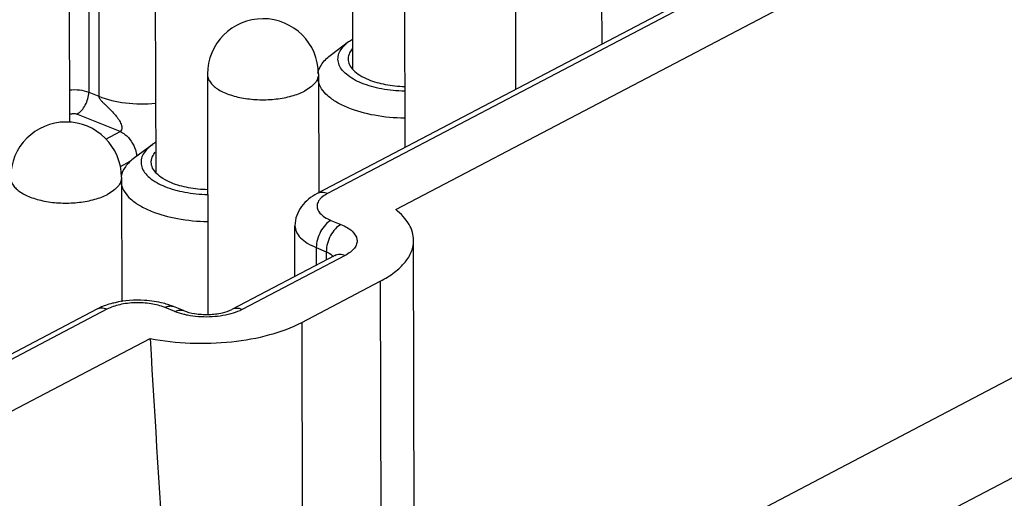
# Model space of a CAD drawing. Extents: x 1651 to 2457, y -33 to 282.
# Drawn here: x 1706 to 1724, y 10 to 18 of the extents above; entities that cross this region are included whole.
import ezdxf

# ---------------------------------------------------------------- set-up
doc = ezdxf.new("R2010")
doc.units = 0
doc.header["$MEASUREMENT"] = 0
doc.layers.get('0').update_dxf_attribs({"linetype": 'CONTINUOUS', "lineweight": 30})
doc.layers.add('02___PRT_ALL_AXES', color=7, linetype='CONTINUOUS')
doc.layers.add('06___PRT_ALL_SURFS', color=7, linetype='CONTINUOUS')

msp = doc.modelspace()

# ---------------------------------------------------------------- linework, layer by layer
at = {"color": 7, "linetype": 'Continuous'}
for p, q in [((1707.739, 25.826), (1707.723, 17.082)), ((1707.918, 25.752), (1707.903, 17.008)), ((1729.061, 24.296), (1711.84, 15.253)), ((1729.246, 24.296), (1712.026, 15.253)), ((1713.257, 14.963), (1730.024, 23.768)), ((1702.189, -1.521), (1745.743, 21.351)), ((1707.723, 17.082), (1707.903, 17.008)), ((1708.288, 16.372), (1707.511, 16.688)), ((1707.374, 16.677), (1707.388, 16.684)), ((1708.031, 16.237), (1708.288, 16.372)), ((1708.293, 15.742), (1708.471, 15.835)), ((1730.575, 15.186), (1713.597, 6.27)), ((1712.09, 14.769), (1712.27, 14.696)), ((1711.437, 13.755), (1711.441, 14.673)), ((1713.598, 5.898), (1713.58, 14.408)), ((1711.826, 14.277), (1711.825, 13.959)), ((1711.826, 14.277), (1712.006, 14.204)), ((1712.006, 14.204), (1712.005, 14.054)), ((1712.159, 14.135), (1710.305, 13.161)), ((1712.345, 14.135), (1710.49, 13.161)), ((1712.159, 14.135), (1712.191, 14.154)), ((1711.566, 12.929), (1712.978, 13.671)), ((1712.978, 13.671), (1712.996, 5.16)), ((1707.867, 13.166), (1698.647, 8.324)), ((1708.052, 13.166), (1698.832, 8.325)), ((1709.277, 13.125), (1709.098, 13.198)), ((1709.429, 13.14), (1709.249, 13.214)), ((1711.566, 12.929), (1711.584, 4.419)), ((1699.863, 7.929), (1708.829, 12.638))]:
    msp.add_line(p, q, dxfattribs=at)
msp.add_arc((1707.486, 16.926), 0.261, 244.4912, 247.8061, dxfattribs=at)
msp.add_ellipse((1709.741, 26.517), major_axis=(-1.854, 41.337), ratio=0.039288, start_param=-4.371742, end_param=-4.139715, dxfattribs=at)
for points, knots in [([(1707.372, 17.125), (1707.434, 17.13), (1707.553, 17.129), (1707.671, 17.103), (1707.723, 17.082)], [0, 0, 0, 0, 0.524042, 1, 1, 1, 1]), ([(1707.511, 16.688), (1707.576, 16.722), (1707.679, 16.849), (1707.723, 17.001), (1707.723, 17.082)], [0, 0, 0, 0, 0.477231, 1, 1, 1, 1]), ([(1707.903, 17.008), (1708.055, 16.946), (1708.398, 16.87), (1708.748, 16.865), (1708.928, 16.883)], [0, 0, 0, 0, 0.47582, 1, 1, 1, 1]), ([(1707.903, 17.008), (1707.903, 16.989), (1707.927, 16.954), (1707.963, 16.912), (1708.003, 16.873), (1708.055, 16.825), (1708.117, 16.763), (1708.188, 16.689), (1708.251, 16.611), (1708.292, 16.541), (1708.316, 16.484), (1708.322, 16.442), (1708.319, 16.4), (1708.3, 16.378), (1708.288, 16.372)], [0, 0, 0, 0, 0.073832, 0.145278, 0.213819, 0.280969, 0.41338, 0.54288, 0.669045, 0.789528, 0.84632, 0.89981, 0.949354, 1, 1, 1, 1]), ([(1707.388, 16.684), (1707.406, 16.694), (1707.449, 16.701), (1707.492, 16.696), (1707.511, 16.688)], [0, 0, 0, 0, 0.490511, 1, 1, 1, 1]), ([(1708.288, 16.372), (1708.319, 16.359), (1708.445, 16.283), (1708.531, 16.149), (1708.565, 16.042)], [0, 0, 0, 0, 0.228844, 1, 1, 1, 1]), ([(1708.565, 16.042), (1708.568, 16.032), (1708.578, 15.994), (1708.585, 15.954), (1708.587, 15.925)], [0, 0, 0, 0, 0.256671, 1, 1, 1, 1]), ([(1712.026, 15.253), (1711.995, 15.266), (1711.932, 15.281), (1711.867, 15.267), (1711.84, 15.253)], [0, 0, 0, 0, 0.527505, 1, 1, 1, 1]), ([(1711.84, 15.253), (1711.733, 15.196), (1711.582, 15.079), (1711.463, 14.861), (1711.441, 14.736), (1711.441, 14.673)], [0, 0, 0, 0, 0.495135, 0.745231, 1, 1, 1, 1]), ([(1711.902, 15.164), (1711.895, 15.156), (1711.868, 15.125), (1711.849, 15.087), (1711.843, 15.059)], [0, 0, 0, 0, 0.274102, 1, 1, 1, 1]), ([(1712.026, 15.253), (1712.013, 15.247), (1711.969, 15.222), (1711.928, 15.19), (1711.902, 15.164)], [0, 0, 0, 0, 0.273086, 1, 1, 1, 1]), ([(1711.843, 15.059), (1711.838, 15.032), (1711.841, 14.973), (1711.892, 14.891), (1711.978, 14.821), (1712.05, 14.786), (1712.09, 14.769)], [0, 0, 0, 0, 0.196967, 0.415704, 0.681362, 1, 1, 1, 1]), ([(1713.58, 14.409), (1713.58, 14.457), (1713.565, 14.558), (1713.475, 14.761), (1713.351, 14.888), (1713.257, 14.963)], [0, 0, 0, 0, 0.221452, 0.45611, 1, 1, 1, 1]), ([(1712.09, 14.769), (1712.052, 14.749), (1711.98, 14.688), (1711.87, 14.529), (1711.826, 14.378), (1711.826, 14.277)], [0, 0, 0, 0, 0.222776, 0.479805, 1, 1, 1, 1]), ([(1711.441, 14.673), (1711.441, 14.635), (1711.461, 14.553), (1711.542, 14.445), (1711.668, 14.35), (1711.77, 14.3), (1711.826, 14.277)], [0, 0, 0, 0, 0.195825, 0.419253, 0.686461, 1, 1, 1, 1]), ([(1712.27, 14.696), (1712.232, 14.676), (1712.159, 14.615), (1712.05, 14.456), (1712.006, 14.304), (1712.006, 14.204)], [0, 0, 0, 0, 0.222776, 0.479805, 1, 1, 1, 1]), ([(1712.27, 14.696), (1712.309, 14.68), (1712.381, 14.645), (1712.492, 14.566), (1712.567, 14.456), (1712.557, 14.341), (1712.514, 14.262), (1712.441, 14.192), (1712.379, 14.153), (1712.345, 14.135)], [0, 0, 0, 0, 0.16158, 0.30129, 0.519265, 0.618006, 0.725766, 0.85201, 1, 1, 1, 1]), ([(1712.978, 13.671), (1713.068, 13.718), (1713.23, 13.817), (1713.426, 13.998), (1713.551, 14.196), (1713.58, 14.341), (1713.58, 14.409)], [0, 0, 0, 0, 0.305071, 0.568469, 0.795255, 1, 1, 1, 1]), ([(1712.006, 14.204), (1712.019, 14.199), (1712.066, 14.177), (1712.11, 14.147), (1712.133, 14.118)], [0, 0, 0, 0, 0.286048, 1, 1, 1, 1]), ([(1712.345, 14.135), (1712.314, 14.148), (1712.25, 14.163), (1712.186, 14.148), (1712.159, 14.135)], [0, 0, 0, 0, 0.527505, 1, 1, 1, 1]), ([(1708.905, 13.306), (1708.846, 13.315), (1708.61, 13.34), (1708.37, 13.323), (1708.197, 13.284)], [0, 0, 0, 0, 0.250778, 1, 1, 1, 1]), ([(1708.023, 13.234), (1708.009, 13.229), (1707.956, 13.209), (1707.904, 13.185), (1707.867, 13.166)], [0, 0, 0, 0, 0.256155, 1, 1, 1, 1]), ([(1708.052, 13.166), (1708.021, 13.179), (1707.958, 13.194), (1707.893, 13.18), (1707.867, 13.166)], [0, 0, 0, 0, 0.527505, 1, 1, 1, 1]), ([(1708.197, 13.284), (1708.182, 13.28), (1708.123, 13.266), (1708.065, 13.249), (1708.023, 13.234)], [0, 0, 0, 0, 0.254193, 1, 1, 1, 1]), ([(1709.098, 13.198), (1709.018, 13.23), (1708.839, 13.275), (1708.563, 13.291), (1708.293, 13.259), (1708.124, 13.204), (1708.052, 13.166)], [0, 0, 0, 0, 0.241401, 0.50929, 0.772202, 1, 1, 1, 1]), ([(1709.119, 13.259), (1709.102, 13.264), (1709.031, 13.283), (1708.959, 13.298), (1708.905, 13.306)], [0, 0, 0, 0, 0.245149, 1, 1, 1, 1]), ([(1709.098, 13.198), (1709.122, 13.211), (1709.173, 13.229), (1709.227, 13.223), (1709.249, 13.214)], [0, 0, 0, 0, 0.533442, 1, 1, 1, 1]), ([(1709.249, 13.214), (1709.239, 13.218), (1709.196, 13.235), (1709.152, 13.249), (1709.119, 13.259)], [0, 0, 0, 0, 0.24509, 1, 1, 1, 1]), ([(1709.277, 13.125), (1709.286, 13.129), (1709.318, 13.144), (1709.353, 13.151), (1709.379, 13.151)], [0, 0, 0, 0, 0.269976, 1, 1, 1, 1]), ([(1709.429, 13.14), (1709.494, 13.114), (1709.646, 13.078), (1709.884, 13.065), (1710.112, 13.091), (1710.251, 13.132), (1710.305, 13.161)], [0, 0, 0, 0, 0.233932, 0.519353, 0.796107, 1, 1, 1, 1]), ([(1710.49, 13.161), (1710.475, 13.153), (1710.409, 13.121), (1710.339, 13.097), (1710.284, 13.082)], [0, 0, 0, 0, 0.232703, 1, 1, 1, 1]), ([(1710.49, 13.161), (1710.459, 13.174), (1710.396, 13.189), (1710.331, 13.175), (1710.305, 13.161)], [0, 0, 0, 0, 0.527505, 1, 1, 1, 1]), ([(1709.502, 13.058), (1709.482, 13.063), (1709.406, 13.079), (1709.331, 13.103), (1709.277, 13.125)], [0, 0, 0, 0, 0.263438, 1, 1, 1, 1]), ([(1710.284, 13.082), (1710.159, 13.047), (1709.896, 13.013), (1709.632, 13.032), (1709.502, 13.058)], [0, 0, 0, 0, 0.494348, 1, 1, 1, 1]), ([(1708.829, 12.638), (1709.068, 12.591), (1709.558, 12.537), (1710.286, 12.56), (1710.966, 12.681), (1711.384, 12.833), (1711.566, 12.929)], [0, 0, 0, 0, 0.260692, 0.527216, 0.779531, 1, 1, 1, 1])]:
    msp.add_open_spline(points, degree=3, knots=knots, dxfattribs=at)
msp.add_open_spline([(1709.379, 13.151), (1709.396, 13.15), (1709.413, 13.147), (1709.429, 13.14)], degree=3, dxfattribs=at)
at = {"layer": '02___PRT_ALL_AXES', "color": 7, "linetype": 'Continuous'}
for p, q in [((1712.469, 22.967), (1712.481, 17.506)), ((1716.964, 21.135), (1716.971, 17.947)), ((1708.919, 21.102), (1708.93, 15.642)), ((1707.369, 19.242), (1707.375, 16.541)), ((1713.414, 19.271), (1713.421, 16.083)), ((1715.414, 19.275), (1715.419, 17.132)), ((1709.864, 17.406), (1709.873, 13.073)), ((1711.864, 17.411), (1711.869, 15.268)), ((1708.858, 16.129), (1708.549, 15.9)), ((1708.314, 15.546), (1708.319, 13.299))]:
    msp.add_line(p, q, dxfattribs=at)
for centre in [(1710.864, 17.408), (1707.314, 15.544)]:
    msp.add_arc(centre, 1, 0.1207, 180.1206, dxfattribs=at)
for points, knots in [([(1709.864, 17.406), (1709.864, 17.383), (1709.873, 17.334), (1709.909, 17.264), (1709.966, 17.199), (1710.044, 17.139), (1710.139, 17.086), (1710.294, 17.022), (1710.518, 16.967), (1710.806, 16.94), (1711.1, 16.952), (1711.334, 16.996), (1711.503, 17.051), (1711.578, 17.085), (1711.613, 17.103)], [0, 0, 0, 0, 0.03605, 0.074893, 0.118576, 0.168188, 0.224032, 0.28584, 0.424257, 0.575334, 0.728598, 0.873231, 0.939359, 1, 1, 1, 1]), ([(1711.864, 17.411), (1711.864, 17.382), (1711.852, 17.322), (1711.8, 17.239), (1711.718, 17.164), (1711.651, 17.123), (1711.613, 17.103)], [0, 0, 0, 0, 0.204739, 0.431561, 0.694856, 1, 1, 1, 1]), ([(1708.858, 16.129), (1708.822, 16.102), (1708.758, 16.046), (1708.689, 15.946), (1708.66, 15.839), (1708.674, 15.73), (1708.729, 15.627), (1708.86, 15.492), (1708.995, 15.421), (1709.093, 15.381)], [0, 0, 0, 0, 0.133324, 0.248523, 0.351692, 0.452791, 0.562556, 0.688662, 1, 1, 1, 1]), ([(1708.549, 15.9), (1708.486, 15.854), (1708.38, 15.756), (1708.317, 15.624), (1708.306, 15.56)], [0, 0, 0, 0, 0.546609, 1, 1, 1, 1]), ([(1708.85, 15.819), (1708.85, 15.831), (1708.854, 15.883), (1708.876, 15.932), (1708.897, 15.965)], [0, 0, 0, 0, 0.239892, 1, 1, 1, 1]), ([(1709.215, 15.445), (1709.162, 15.467), (1709.066, 15.514), (1708.947, 15.604), (1708.87, 15.705), (1708.85, 15.783), (1708.85, 15.819)], [0, 0, 0, 0, 0.313473, 0.580588, 0.804145, 1, 1, 1, 1]), ([(1706.314, 15.542), (1706.314, 15.519), (1706.323, 15.469), (1706.359, 15.4), (1706.416, 15.335), (1706.494, 15.275), (1706.589, 15.222), (1706.744, 15.158), (1706.968, 15.102), (1707.256, 15.075), (1707.549, 15.088), (1707.784, 15.132), (1707.953, 15.187), (1708.028, 15.22), (1708.063, 15.239)], [0, 0, 0, 0, 0.03605, 0.074893, 0.118576, 0.168188, 0.224032, 0.28584, 0.424257, 0.575334, 0.728598, 0.873231, 0.939359, 1, 1, 1, 1]), ([(1708.314, 15.546), (1708.314, 15.518), (1708.302, 15.458), (1708.25, 15.375), (1708.168, 15.3), (1708.101, 15.259), (1708.063, 15.239)], [0, 0, 0, 0, 0.204739, 0.431561, 0.694856, 1, 1, 1, 1]), ([(1709.868, 15.322), (1709.751, 15.325), (1709.529, 15.347), (1709.312, 15.406), (1709.215, 15.445)], [0, 0, 0, 0, 0.52608, 1, 1, 1, 1]), ([(1708.308, 15.427), (1708.33, 15.322), (1708.442, 15.171), (1708.647, 15.028), (1708.779, 14.964), (1708.851, 14.935)], [0, 0, 0, 0, 0.423086, 0.691538, 1, 1, 1, 1]), ([(1709.093, 15.381), (1709.209, 15.334), (1709.466, 15.265), (1709.729, 15.239), (1709.868, 15.237)], [0, 0, 0, 0, 0.473881, 1, 1, 1, 1]), ([(1708.851, 14.935), (1709.003, 14.873), (1709.34, 14.783), (1709.687, 14.751), (1709.869, 14.748)], [0, 0, 0, 0, 0.47384, 1, 1, 1, 1])]:
    msp.add_open_spline(points, degree=3, knots=knots, dxfattribs=at)
for points in [[(1708.926, 16.175), (1708.903, 16.161), (1708.88, 16.146), (1708.858, 16.129)], [(1708.897, 15.965), (1708.905, 15.977), (1708.913, 15.988), (1708.922, 15.999)]]:
    msp.add_open_spline(points, degree=3, dxfattribs=at)
at = {"layer": '06___PRT_ALL_SURFS', "color": 7, "linetype": 'Continuous'}
msp.add_line((1712.099, 17.764), (1712.408, 17.994), dxfattribs=at)
for points, knots in [([(1712.643, 17.246), (1712.545, 17.286), (1712.41, 17.357), (1712.279, 17.491), (1712.224, 17.594), (1712.21, 17.703), (1712.239, 17.81), (1712.308, 17.91), (1712.372, 17.967), (1712.408, 17.994)], [0, 0, 0, 0, 0.311338, 0.437444, 0.547209, 0.648308, 0.751477, 0.866676, 1, 1, 1, 1]), ([(1711.856, 17.425), (1711.867, 17.488), (1711.93, 17.621), (1712.036, 17.718), (1712.099, 17.764)], [0, 0, 0, 0, 0.453391, 1, 1, 1, 1]), ([(1712.447, 17.83), (1712.44, 17.818), (1712.414, 17.773), (1712.4, 17.721), (1712.4, 17.683)], [0, 0, 0, 0, 0.266891, 1, 1, 1, 1]), ([(1712.4, 17.683), (1712.4, 17.647), (1712.42, 17.57), (1712.497, 17.468), (1712.616, 17.378), (1712.712, 17.331), (1712.765, 17.31)], [0, 0, 0, 0, 0.195855, 0.419412, 0.686527, 1, 1, 1, 1]), ([(1712.401, 16.799), (1712.329, 16.828), (1712.198, 16.892), (1711.992, 17.035), (1711.88, 17.187), (1711.858, 17.291)], [0, 0, 0, 0, 0.308462, 0.576914, 1, 1, 1, 1]), ([(1713.418, 17.101), (1713.279, 17.104), (1713.016, 17.129), (1712.759, 17.198), (1712.643, 17.246)], [0, 0, 0, 0, 0.526119, 1, 1, 1, 1]), ([(1712.765, 17.31), (1712.862, 17.27), (1713.079, 17.211), (1713.301, 17.189), (1713.418, 17.186)], [0, 0, 0, 0, 0.47392, 1, 1, 1, 1]), ([(1713.419, 16.612), (1713.237, 16.615), (1712.89, 16.647), (1712.553, 16.737), (1712.401, 16.799)], [0, 0, 0, 0, 0.52616, 1, 1, 1, 1])]:
    msp.add_open_spline(points, degree=3, knots=knots, dxfattribs=at)
for points in [[(1712.408, 17.994), (1712.43, 18.01), (1712.453, 18.025), (1712.476, 18.039)], [(1712.472, 17.863), (1712.463, 17.852), (1712.455, 17.841), (1712.447, 17.83)]]:
    msp.add_open_spline(points, degree=3, dxfattribs=at)

doc.saveas('drawing.dxf')
